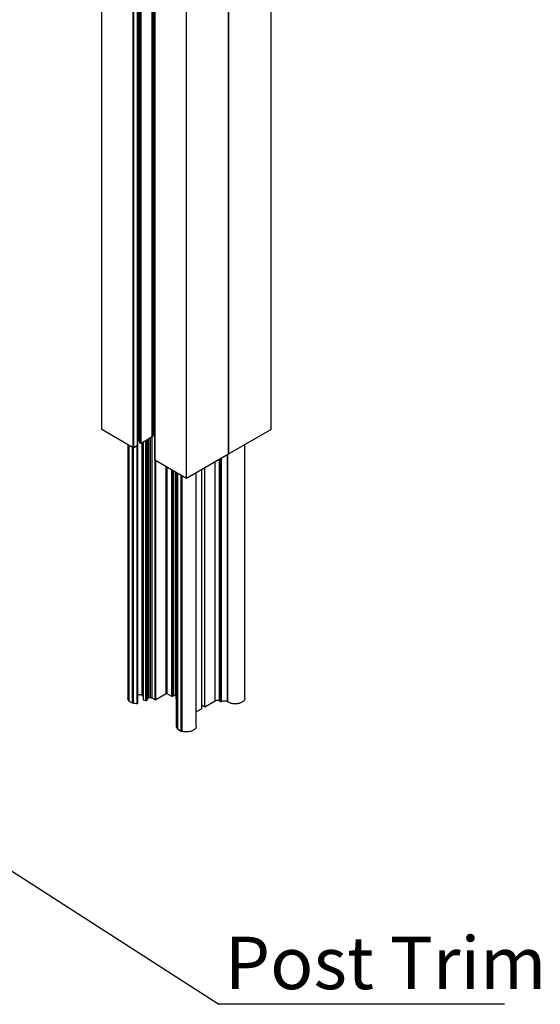
# Model space of a CAD drawing. Units: millimetres. Extents: x 2321 to 4024, y 26 to 608.
# Drawn here: x 2971 to 3005, y 155 to 221 of the extents above; entities that cross this region are included whole.
import ezdxf

# ---------------------------------------------------------------- set-up
doc = ezdxf.new("R2010")
doc.units = ezdxf.units.MM
doc.layers.add('FORMAT', color=7, linetype='Continuous')
doc.styles.add('SLDTEXTSTYLE0', font='TXT', dxfattribs={"width": 0.75})
doc.dimstyles.new('SLDDIMSTYLE7', dxfattribs={"dimtxt": 0.18, "dimasz": 3, "dimexe": 0, "dimexo": 0.0625, "dimgap": 0, "dimtad": 0, "dimtih": 1, "dimtoh": 1, "dimdec": 0, "dimrnd": 1e-09, "dimzin": 0, "dimdsep": 46, "dimtxsty": 'Standard', "dimsah": 1, "dimcen": 0.09, "dimadec": 0, "dimazin": 0, "dimtfac": 3, "dimtdec": 0, "dimtofl": 0, "dimtmove": 0, "dimatfit": 3, "dimfxl": 1, "dimfrac": 2, "dimtolj": 1, "dimtzin": 0, "dimarcsym": 0})

# ---------------------------------------------------------------- blocks, each defined once
blk = doc.blocks.new('SW_NOTE_0_28')
at = {"layer": 'FORMAT', "color": 0}
blk.add_line((19.086, 0), (0, 0), dxfattribs=at)
at = {"layer": 'FORMAT', "color": 0, "insert": (0.404, 4.512), "char_height": 3.5, "attachment_point": 1, "style": 'SLDTEXTSTYLE0'}
blk.add_mtext('Post Trim', dxfattribs=at)

msp = doc.modelspace()

# ---------------------------------------------------------------- linework, layer by layer
at = {"color": 7, "linetype": 'Continuous', "lineweight": 25}
for p, q in [((2975.985, 193.426), (2975.985, 283.246)), ((2979.365, 192.928), (2979.365, 282.747)), ((2979.371, 192.936), (2979.371, 282.756)), ((2979.471, 193.03), (2979.471, 282.85)), ((2979.499, 193.03), (2979.499, 282.85)), ((2979.507, 193.025), (2979.508, 282.845)), ((2987.298, 193.426), (2987.299, 283.245)), ((2978.085, 192.214), (2978.085, 282.033)), ((2978.127, 192.214), (2978.128, 282.033)), ((2978.368, 192.352), (2978.368, 282.172)), ((2978.376, 192.365), (2978.377, 282.184)), ((2978.402, 192.642), (2978.402, 282.461)), ((2978.488, 192.691), (2978.488, 282.511)), ((2978.522, 282.36), (2978.521, 192.54)), ((2978.53, 192.528), (2978.531, 282.347)), ((2978.58, 192.499), (2978.58, 282.319)), ((2978.622, 192.499), (2978.623, 282.319)), ((2984.459, 191.787), (2984.46, 281.607)), ((2984.473, 191.803), (2984.474, 281.623)), ((2984.481, 191.799), (2984.481, 281.619)), ((2979.533, 281.204), (2979.533, 191.385)), ((2979.541, 191.373), (2979.542, 281.192)), ((2981.642, 190.16), (2981.642, 279.98)), ((2978.085, 192.214), (2975.985, 193.426)), ((2987.298, 193.426), (2984.481, 191.799)), ((2978.389, 175.131), (2978.389, 192.637)), ((2978.488, 192.691), (2978.402, 192.642)), ((2979.365, 192.928), (2978.622, 192.499)), ((2978.769, 175.367), (2978.769, 192.584)), ((2978.934, 175.312), (2978.934, 192.679)), ((2978.975, 175.32), (2978.976, 192.703)), ((2979.042, 175.441), (2979.043, 192.742)), ((2979.134, 175.491), (2979.134, 192.795)), ((2979.249, 175.504), (2979.249, 192.861)), ((2979.35, 175.49), (2979.351, 192.92)), ((2979.371, 192.972), (2979.471, 193.03)), ((2979.507, 193.025), (2979.499, 193.03)), ((2977.729, 192.419), (2977.729, 175.494)), ((2977.791, 192.383), (2977.791, 175.308)), ((2977.799, 175.296), (2977.799, 192.378)), ((2978.045, 175.154), (2978.045, 192.237)), ((2978.079, 175.15), (2978.079, 192.217)), ((2978.368, 192.352), (2978.127, 192.214)), ((2978.357, 175.114), (2978.357, 192.347)), ((2978.58, 192.499), (2978.53, 192.528)), ((2978.679, 175.662), (2978.679, 192.532)), ((2978.754, 192.576), (2978.754, 175.382)), ((2985.554, 175.494), (2985.554, 192.419)), ((2981.642, 190.16), (2979.541, 191.373)), ((2979.552, 175.374), (2979.552, 191.367)), ((2979.594, 175.374), (2979.595, 191.342)), ((2984.459, 191.787), (2981.642, 190.16)), ((2983.572, 175.302), (2983.572, 191.275)), ((2983.855, 175.302), (2983.855, 191.438)), ((2983.94, 175.253), (2983.94, 191.487)), ((2984.393, 175.246), (2984.393, 191.749)), ((2984.473, 191.803), (2984.459, 191.795)), ((2984.473, 191.803), (2984.481, 191.799)), ((2980.298, 175.78), (2980.298, 190.936)), ((2980.369, 175.78), (2980.369, 190.895)), ((2980.666, 175.608), (2980.666, 190.724)), ((2980.708, 175.608), (2980.708, 190.699)), ((2980.793, 175.657), (2980.793, 190.65)), ((2982.667, 174.78), (2982.667, 190.752)), ((2982.879, 174.902), (2982.879, 190.875)), ((2980.934, 175.657), (2980.934, 190.569)), ((2980.947, 190.561), (2980.947, 175.453)), ((2980.956, 175.441), (2980.956, 190.556)), ((2980.982, 173.598), (2980.982, 190.541)), ((2981.043, 190.506), (2981.043, 173.43)), ((2981.052, 173.418), (2981.052, 190.501)), ((2981.298, 173.276), (2981.298, 190.359)), ((2981.331, 173.273), (2981.332, 190.339)), ((2981.357, 173.273), (2981.357, 190.325)), ((2982.302, 173.616), (2982.302, 190.541)), ((2979.249, 175.504), (2979.134, 175.491)), ((2980.298, 175.78), (2979.594, 175.374)), ((2980.666, 175.608), (2980.369, 175.78)), ((2980.793, 175.657), (2980.708, 175.608)), ((2980.947, 175.65), (2980.934, 175.657)), ((2978.045, 175.154), (2977.799, 175.296)), ((2978.934, 175.312), (2978.769, 175.367)), ((2979.552, 175.374), (2979.35, 175.49)), ((2980.982, 175.426), (2980.956, 175.441)), ((2982.879, 174.902), (2982.667, 175.025)), ((2983.572, 175.302), (2982.879, 174.902)), ((2983.94, 175.253), (2983.855, 175.302)), ((2984.404, 175.239), (2984.393, 175.246)), ((2982.667, 174.78), (2982.302, 174.569)), ((2981.298, 173.276), (2981.052, 173.418))]:
    msp.add_line(p, q, dxfattribs=at)
at = {"color": 8, "linetype": 'Continuous', "lineweight": 25}
for p, q in [((2978.104, 175.15), (2978.104, 192.209)), ((2983.981, 175.253), (2983.981, 191.511)), ((2984.404, 175.239), (2984.404, 191.755))]:
    msp.add_line(p, q, dxfattribs=at)
at = {"color": 7, "linetype": 'Continuous', "lineweight": 25}
for points, knots in [([(2978.402, 192.642), (2978.397, 192.639), (2978.389, 192.635), (2978.379, 192.635), (2978.376, 192.634)], [0, 0, 0, 0, 0.685642, 1, 1, 1, 1]), ([(2978.488, 192.691), (2978.491, 192.693), (2978.498, 192.696), (2978.511, 192.697), (2978.518, 192.695), (2978.521, 192.695)], [0, 0, 0, 0, 0.362813, 0.724528, 1, 1, 1, 1]), ([(2979.37, 192.936), (2979.37, 192.936), (2979.371, 192.934), (2979.369, 192.931), (2979.366, 192.929), (2979.365, 192.928)], [0, 0, 0, 0, 0.119242, 0.558425, 1, 1, 1, 1]), ([(2979.471, 193.03), (2979.473, 193.031), (2979.478, 193.033), (2979.486, 193.034), (2979.494, 193.033), (2979.497, 193.031), (2979.499, 193.03)], [0, 0, 0, 0, 0.279975, 0.559211, 0.779004, 1, 1, 1, 1]), ([(2979.533, 193.024), (2979.531, 193.023), (2979.526, 193.022), (2979.519, 193.022), (2979.512, 193.023), (2979.509, 193.025), (2979.507, 193.025)], [0, 0, 0, 0, 0.279354, 0.560135, 0.779661, 1, 1, 1, 1]), ([(2978.127, 192.214), (2978.124, 192.212), (2978.117, 192.209), (2978.104, 192.208), (2978.093, 192.21), (2978.087, 192.212), (2978.085, 192.214)], [0, 0, 0, 0, 0.279977, 0.559219, 0.779016, 1, 1, 1, 1]), ([(2978.376, 192.365), (2978.376, 192.364), (2978.377, 192.362), (2978.374, 192.357), (2978.37, 192.354), (2978.368, 192.352)], [0, 0, 0, 0, 0.1198615, 0.5587544, 1, 1, 1, 1]), ([(2978.53, 192.528), (2978.527, 192.53), (2978.522, 192.534), (2978.522, 192.538), (2978.522, 192.54)], [0, 0, 0, 0, 0.559766, 1, 1, 1, 1]), ([(2978.622, 192.499), (2978.619, 192.498), (2978.612, 192.495), (2978.599, 192.494), (2978.588, 192.496), (2978.582, 192.498), (2978.58, 192.499)], [0, 0, 0, 0, 0.279977, 0.559219, 0.779016, 1, 1, 1, 1]), ([(2979.541, 191.373), (2979.539, 191.375), (2979.533, 191.378), (2979.533, 191.383), (2979.533, 191.385)], [0, 0, 0, 0, 0.5609172, 1, 1, 1, 1]), ([(2977.793, 175.33), (2977.762, 175.372), (2977.723, 175.426), (2977.734, 175.482), (2977.737, 175.494)], [0, 0, 0, 0, 0.785346, 1, 1, 1, 1]), ([(2978.679, 175.662), (2978.636, 175.681), (2978.552, 175.721), (2978.443, 175.728), (2978.389, 175.731)], [0, 0, 0, 0, 0.4999681, 1, 1, 1, 1]), ([(2978.754, 175.598), (2978.751, 175.602), (2978.736, 175.626), (2978.705, 175.646), (2978.679, 175.662)], [0, 0, 0, 0, 0.162292, 1, 1, 1, 1]), ([(2979.35, 175.49), (2979.343, 175.494), (2979.327, 175.502), (2979.291, 175.508), (2979.265, 175.506), (2979.249, 175.504)], [0, 0, 0, 0, 0.280477, 0.561824, 1, 1, 1, 1]), ([(2980.369, 175.78), (2980.363, 175.782), (2980.351, 175.788), (2980.33, 175.789), (2980.312, 175.786), (2980.303, 175.782), (2980.298, 175.78)], [0, 0, 0, 0, 0.279982, 0.559206, 0.779006, 1, 1, 1, 1]), ([(2980.708, 175.608), (2980.705, 175.607), (2980.698, 175.604), (2980.685, 175.603), (2980.674, 175.605), (2980.668, 175.607), (2980.666, 175.608)], [0, 0, 0, 0, 0.279982, 0.559206, 0.779006, 1, 1, 1, 1]), ([(2980.934, 175.657), (2980.923, 175.663), (2980.899, 175.673), (2980.857, 175.676), (2980.82, 175.67), (2980.802, 175.662), (2980.793, 175.657)], [0, 0, 0, 0, 0.279982, 0.559206, 0.779006, 1, 1, 1, 1]), ([(2985.546, 175.494), (2985.545, 175.46), (2985.542, 175.381), (2985.439, 175.267), (2985.269, 175.171), (2985.049, 175.115), (2984.811, 175.108), (2984.579, 175.148), (2984.462, 175.209), (2984.404, 175.239)], [0, 0, 0, 0, 0.111089, 0.259259, 0.407466, 0.555673, 0.703843, 0.851944, 1, 1, 1, 1]), ([(2977.799, 175.296), (2977.797, 175.297), (2977.793, 175.3), (2977.79, 175.305), (2977.791, 175.307), (2977.791, 175.308)], [0, 0, 0, 0, 0.433977, 0.869647, 1, 1, 1, 1]), ([(2978.079, 175.15), (2978.076, 175.15), (2978.069, 175.148), (2978.056, 175.149), (2978.049, 175.152), (2978.045, 175.154)], [0, 0, 0, 0, 0.280576, 0.562246, 1, 1, 1, 1]), ([(2978.104, 175.15), (2978.1, 175.151), (2978.091, 175.153), (2978.083, 175.151), (2978.079, 175.15)], [0, 0, 0, 0, 0.559254, 1, 1, 1, 1]), ([(2978.357, 175.114), (2978.308, 175.117), (2978.221, 175.122), (2978.14, 175.142), (2978.104, 175.15)], [0, 0, 0, 0, 0.559424, 1, 1, 1, 1]), ([(2978.389, 175.131), (2978.388, 175.128), (2978.387, 175.123), (2978.379, 175.117), (2978.368, 175.114), (2978.361, 175.114), (2978.357, 175.114)], [0, 0, 0, 0, 0.279972, 0.559155, 0.778956, 1, 1, 1, 1]), ([(2978.769, 175.367), (2978.766, 175.369), (2978.759, 175.372), (2978.754, 175.378), (2978.754, 175.381), (2978.754, 175.382)], [0, 0, 0, 0, 0.402232, 0.806975, 1, 1, 1, 1]), ([(2978.975, 175.32), (2978.973, 175.317), (2978.968, 175.313), (2978.956, 175.31), (2978.944, 175.31), (2978.937, 175.312), (2978.934, 175.312)], [0, 0, 0, 0, 0.279972, 0.559155, 0.778956, 1, 1, 1, 1]), ([(2979.042, 175.441), (2979.035, 175.418), (2979.021, 175.376), (2978.989, 175.337), (2978.975, 175.32)], [0, 0, 0, 0, 0.559587, 1, 1, 1, 1]), ([(2979.134, 175.491), (2979.121, 175.489), (2979.096, 175.487), (2979.059, 175.47), (2979.049, 175.452), (2979.042, 175.441)], [0, 0, 0, 0, 0.2806874, 0.5627508, 1, 1, 1, 1]), ([(2979.594, 175.374), (2979.591, 175.372), (2979.584, 175.369), (2979.571, 175.368), (2979.56, 175.37), (2979.555, 175.372), (2979.552, 175.374)], [0, 0, 0, 0, 0.279982, 0.559206, 0.779006, 1, 1, 1, 1]), ([(2980.956, 175.441), (2980.953, 175.443), (2980.948, 175.447), (2980.947, 175.451), (2980.947, 175.453)], [0, 0, 0, 0, 0.560051, 1, 1, 1, 1]), ([(2983.855, 175.302), (2983.832, 175.313), (2983.785, 175.334), (2983.7, 175.339), (2983.626, 175.328), (2983.59, 175.311), (2983.572, 175.302)], [0, 0, 0, 0, 0.279982, 0.559206, 0.779006, 1, 1, 1, 1]), ([(2983.981, 175.253), (2983.978, 175.251), (2983.97, 175.248), (2983.958, 175.248), (2983.948, 175.25), (2983.942, 175.252), (2983.94, 175.253)], [0, 0, 0, 0, 0.279198, 0.560168, 0.779639, 1, 1, 1, 1]), ([(2984.393, 175.246), (2984.359, 175.261), (2984.292, 175.292), (2984.17, 175.3), (2984.062, 175.287), (2984.008, 175.264), (2983.981, 175.253)], [0, 0, 0, 0, 0.279198, 0.560168, 0.779639, 1, 1, 1, 1]), ([(2981.046, 173.452), (2981.027, 173.478), (2980.994, 173.526), (2980.986, 173.576), (2980.982, 173.598)], [0, 0, 0, 0, 0.559424, 1, 1, 1, 1]), ([(2982.294, 173.617), (2982.293, 173.583), (2982.289, 173.504), (2982.19, 173.392), (2982.025, 173.296), (2981.812, 173.241), (2981.576, 173.227), (2981.43, 173.258), (2981.357, 173.273)], [0, 0, 0, 0, 0.131603, 0.305345, 0.479088, 0.652792, 0.826419, 1, 1, 1, 1]), ([(2981.052, 173.418), (2981.05, 173.419), (2981.046, 173.422), (2981.043, 173.427), (2981.044, 173.43), (2981.044, 173.43)], [0, 0, 0, 0, 0.433977, 0.869647, 1, 1, 1, 1]), ([(2981.331, 173.273), (2981.328, 173.272), (2981.322, 173.271), (2981.309, 173.271), (2981.302, 173.274), (2981.298, 173.276)], [0, 0, 0, 0, 0.280575, 0.562246, 1, 1, 1, 1]), ([(2981.357, 173.273), (2981.352, 173.273), (2981.344, 173.275), (2981.335, 173.273), (2981.331, 173.273)], [0, 0, 0, 0, 0.559254, 1, 1, 1, 1])]:
    msp.add_open_spline(points, degree=3, knots=knots, dxfattribs=at)

# ---------------------------------------------------------------- block references
at = {"layer": 'FORMAT'}
msp.add_blockref('SW_NOTE_0_28', (2983.807, 155.056), dxfattribs=at)

# ---------------------------------------------------------------- leaders
msp.add_leader([(2884.963, 218.666), (2983.807, 155.056)], dimstyle='SLDDIMSTYLE7', dxfattribs=at)

doc.saveas('drawing.dxf')
